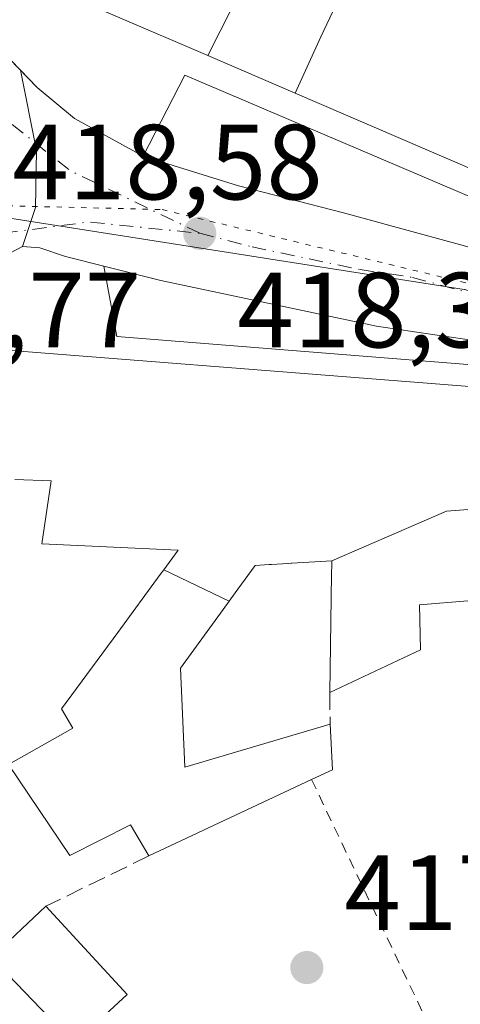
# Model space of a CAD drawing. Units: metres. Extents: x 607771 to 611252, y 4708447 to 4710815.
# Drawn here: x 608815 to 608857, y 4709004 to 4709096 of the extents above; entities that cross this region are included whole.
import ezdxf

# ---------------------------------------------------------------- set-up
doc = ezdxf.new("R2010")
doc.units = ezdxf.units.M
doc.header["$MEASUREMENT"] = 0
for name, pattern in [('DGN Style 2', [1.6480167562047852, 0.988810053722871, -0.6592067024819142]), ('DGN Style 3', [2.307223458686699, 1.648016756204785, -0.6592067024819142]), ('DGN Style 4', [2.6384748266838614, 1.318413404963828, -0.6592067024819142, 0.001648016756204785, -0.6592067024819142]), ('DGN Style 5', [1.1536117293433497, 0.4944050268614355, -0.6592067024819142])]:
    doc.linetypes.add(name, pattern=pattern)
for name, color, linetype, lineweight in [('Arbolado forestal CxS', 92, 'Continuous', 0), ('Carretera de calzada única Cxs', 7, 'Continuous', 13), ('Carretera de calzada única eje', 7, 'DGN Style 4', 0), ('Comarca CxS', 21, 'Continuous', 0), ('Comunidad Autónoma CxS', 142, 'Continuous', 0), ('Edificación Cxs', 1, 'Continuous', 13), ('Elemento construido', 1, 'Continuous', 0), ('Municipio CxS', 4, 'Continuous', 0), ('Muro lineal', 1, 'DGN Style 3', 13), ('Núcleo urbano CxS', 7, 'Continuous', 0), ('Provincia CxS', 1, 'Continuous', 0), ('Punto de cota en terreno', 7, 'Continuous', 0), ('Rótulo de punto de cota en terreno', 7, 'Continuous', 0), ('Valla', 7, 'DGN Style 2', 0), ('Vía pecuaria eje', 92, 'DGN Style 5', 0)]:
    doc.layers.add(name, color=color, linetype=linetype, lineweight=lineweight)
doc.styles.add('Style-Arial', font='txt')

# ---------------------------------------------------------------- blocks, each defined once
blk = doc.blocks.new('*U27')
at = {"layer": 'Núcleo urbano CxS', "color": 7, "linetype": 'Continuous', "lineweight": 0}
blk.add_polyline3d([(608861.4656999996, 4708919.5919, 418.1631999999955), (608851.733, 4708932.5987, 418.0280999999959), (608841.8790999996, 4708900.819900001, 416.7075000000041), (608833.3563000001, 4708871.989700001, 417.4697000000015), (608828.0574000003, 4708874.297300001, 417.3622000000032), (608774.4693, 4708904.7994, 417.3647000000055), (608774.2832000004, 4708918.1369, 417.6934999999939), (608815.3216000004, 4708978.802300001, 419.1989000000031), (608804.7477000002, 4708990.789100001, 419.3763999999938), (608794.9627, 4708997.330700001, 419.4835000000021), (608767.1054999996, 4709028.026699999, 419.6882000000041), (608778.4594999999, 4709042.485099999, 419.2924999999959), (608778.4801000003, 4709042.522100001, 419.2921999999962), (608791.5466999998, 4709065.877699999, 419.1074999999983), (608803.6870999997, 4709079.267700001, 418.9569000000047), (608857.1524999999, 4709070.870300001, 418.2304000000004)], dxfattribs=at)
blk = doc.blocks.new('5PATER')
at = {"layer": 'Arbolado forestal CxS', "linetype": 'Continuous', "lineweight": 0}
h = blk.add_hatch(color=51, dxfattribs=at)
edge = h.paths.add_edge_path()
edge.add_ellipse((0, 0), major_axis=(-0.1095731443231308, -0.1110710700762829), ratio=0.9994222409660322, start_angle=0, end_angle=360)
blk = doc.blocks.new('*U37')
at = {"layer": 'Carretera de calzada única Cxs', "color": 7, "linetype": 'Continuous', "lineweight": 13}
blk.add_polyline3d([(608812.7100999998, 4709098.590100001, 420.2023999999947), (608812.6201, 4709095.8201, 420.1043999999966), (608813.5800999999, 4709093.4301, 421.0201999999991), (608815.4789000005, 4709091.465700001, 422.2877000000008), (608816.9956999999, 4709083.915200001, 420.1171999999933), (608816.8779999996, 4709078.576400001, 419.4842999999965), (608815.6601, 4709074.920100001, 421.2657999999938), (608810.0100999996, 4709071.9301, 420.0527000000002), (608804.7600999996, 4709070.5801, 419.4946999999956), (608802.4801000003, 4709069.5701, 419.9639000000025), (608799.5301000001, 4709067.710100001, 419.7458000000043), (608797.7600999996, 4709065.940099999, 419.9673000000039), (608785.5701000001, 4709049.670100001, 421.4924000000028), (608770.9301000005, 4709032.090100001, 421.007500000007), (608770.1700999998, 4709031.170100001, 421.5013999999938), (608768.6682000002, 4709029.7466, 421.2660999999935), (608767.1516000004, 4709028.3092, 420.366399999999), (608766.5301000001, 4709027.720100001, 420.3772000000026), (608765.5118000006, 4709026.965100001, 420.6836000000039), (608763.3201000001, 4709025.340100001, 420.8745000000054), (608757.5701000001, 4709021.3301, 420.6536000000052)], dxfattribs=at)

msp = doc.modelspace()

# ---------------------------------------------------------------- linework, layer by layer
at = {"layer": 'Carretera de calzada única Cxs', "color": 7, "linetype": 'Continuous', "lineweight": 13}
for points in [[(608899.5100999996, 4709241.130100001, 423.0852000000014), (608884.4801000003, 4709218.590100001, 425.8062000000064), (608851.8701, 4709167.390100001, 425.6883999999991), (608841.6700999998, 4709150.800100001, 424.040399999998), (608825.2600999996, 4709121.5601, 424.5864000000002), (608820.9200999998, 4709113.840100001, 424.3166999999958), (608813.7100999998, 4709100.850099999, 421.9443000000028), (608812.7100999998, 4709098.590100001, 420.2023999999947), (608812.6201, 4709095.8201, 420.1043999999966), (608813.5800999999, 4709093.4301, 421.0201999999991), (608815.4789000005, 4709091.465700001, 422.2877000000008)], [(608858.7600999996, 4709066.0001, 419.2912000000069), (608854.3901000004, 4709066.640100001, 419.0467999999965), (608848.9201999997, 4709067.4301, 420.3310999999958), (608828.6601, 4709071.710100001, 422.3076000000001), (608823.3000999996, 4709073.0801, 422.1628000000055), (608819.7100999998, 4709073.9901, 422.0742000000028), (608817.2801000001, 4709074.790100001, 421.8377999999939), (608815.6601, 4709074.920100001, 421.2657999999938), (608816.8779999996, 4709078.576400001, 419.4842999999965), (608816.9956999999, 4709083.915200001, 420.1171999999933), (608815.4789000005, 4709091.465700001, 422.2877000000008), (608817.0500999996, 4709089.840100001, 423.267200000002), (608820.5500999996, 4709086.9301, 422.4891000000061), (608827.0100999996, 4709083.390100001, 421.8800000000047), (608835.9600999998, 4709080.600099999, 422.2229999999981), (608845.8301999997, 4709078.0701, 419.8019999999961), (608868.1901000004, 4709071.9801, 418.7501000000047)], [(608815.4789000005, 4709091.465700001, 422.2877000000008), (608816.9956999999, 4709083.915200001, 420.1171999999933), (608816.8779999996, 4709078.576400001, 419.4842999999965), (608815.6601, 4709074.920100001, 421.2657999999938)], [(608815.4789000005, 4709091.465700001, 422.2877000000008), (608816.9956999999, 4709083.915200001, 420.1171999999933), (608816.8779999996, 4709078.576400001, 419.4842999999965), (608815.6601, 4709074.920100001, 421.2657999999938)], [(608815.4789000005, 4709091.465700001, 422.2877000000008), (608817.0500999996, 4709089.840100001, 423.267200000002), (608820.5500999996, 4709086.9301, 422.4891000000061), (608827.0100999996, 4709083.390100001, 421.8800000000047)], [(608827.0100999996, 4709083.390100001, 421.8800000000047), (608835.9600999998, 4709080.600099999, 422.2229999999981), (608845.8301999997, 4709078.0701, 419.8019999999961), (608868.1901000004, 4709071.9801, 418.7501000000047)], [(608815.6601, 4709074.920100001, 421.2657999999938), (608810.0100999996, 4709071.9301, 420.0527000000002), (608804.7600999996, 4709070.5801, 419.4946999999956), (608802.4801000003, 4709069.5701, 419.9639000000025), (608799.5301000001, 4709067.710100001, 419.7458000000043), (608797.7600999996, 4709065.940099999, 419.9673000000039), (608785.5701000001, 4709049.670100001, 421.4924000000028), (608770.9301000005, 4709032.090100001, 421.007500000007)], [(608823.3000999996, 4709073.0801, 422.1628000000055), (608819.7100999998, 4709073.9901, 422.0742000000028), (608817.2801000001, 4709074.790100001, 421.8377999999939), (608815.6601, 4709074.920100001, 421.2657999999938)], [(608868.7896999996, 4709064.0351, 419.7108000000007), (608858.7600999996, 4709066.0001, 419.2912000000069), (608854.3901000004, 4709066.640100001, 419.0467999999965), (608848.9201999997, 4709067.4301, 420.3310999999958), (608828.6601, 4709071.710100001, 422.3076000000001), (608823.3000999996, 4709073.0801, 422.1628000000055)]]:
    msp.add_polyline3d(points, dxfattribs=at)
at = {"layer": 'Carretera de calzada única eje', "color": 7, "linetype": 'DGN Style 4', "lineweight": 0, "extrusion": (-0.25322857219956, -0.4913120237153741, 0.8333593376056189), "elevation": -2467449.595008646, "flags": 128}
msp.add_lwpolyline([(-1616238.340010313, 3720959.738597441), (-1616251.784466614, 3720959.320853995), (-1616259.728444095, 3720961.157550164)], dxfattribs=at)
at = {"layer": 'Carretera de calzada única eje', "color": 7, "linetype": 'DGN Style 4', "lineweight": 0, "extrusion": (-0.01282869072962833, 0.4032595533762685, 0.9149957143642456), "elevation": 1891553.58442919, "flags": 128}
msp.add_lwpolyline([(-758235.0367885926, -4288723.690427054), (-758245.7762112452, -4288724.858810147), (-758256.1672332978, -4288723.338474574)], dxfattribs=at)
at = {"layer": 'Carretera de calzada única eje', "color": 7, "linetype": 'DGN Style 4', "lineweight": 0}
msp.add_polyline3d([(608832.3201000001, 4709076.1601, 419.8454999999958), (608837.2500999998, 4709074.890100001, 420.5881999999983), (608847.3901000004, 4709072.7501, 418.8986000000005), (608850.1201, 4709072.340100001, 418.600099999996), (608852.3000999996, 4709072.020099999, 418.3411000000052), (608872.2801000001, 4709066.5801, 418.2538999999961), (608875.3501000004, 4709065.850099999, 418.2734999999957)], dxfattribs=at)
at = {"layer": 'Comarca CxS', "color": 21, "linetype": 'Continuous', "lineweight": 0}
msp.add_3dface([(611229.6200008346, 4708501.309982895), (607807.1100008087, 4708447.439982893), (607771.2800008089, 4710760.719982869), (611192.6800008359, 4710814.579982872)], dxfattribs=at)
at = {"layer": 'Comunidad Autónoma CxS', "color": 142, "linetype": 'Continuous', "lineweight": 0}
msp.add_3dface([(611229.6200008346, 4708501.309982895), (607807.1100008087, 4708447.439982893), (607771.2800008089, 4710760.719982869), (611192.6800008359, 4710814.579982872)], dxfattribs=at)
at = {"layer": 'Edificación Cxs', "color": 1, "linetype": 'Continuous', "lineweight": 13, "flags": 128}
for points, elevation in [([(608833.0669, 4709092.8378), (608816.1001000004, 4709100.130100001), (608823.2910000002, 4709113.1351), (608829.1459999997, 4709110.005999999), (608830.108, 4709111.799000001), (608831.8830000004, 4709111.174000001), (608834.2779999999, 4709110.33), (608836.6699999999, 4709109.317), (608840.8310000002, 4709107.556), (608840.0860000001, 4709106.375), (608839.1600000003, 4709106.571000001), (608836.5460000001, 4709099.733999999)], 434.7534000000015), ([(608886.8540000003, 4709085.871900001), (608875.6901000004, 4709074.520099999), (608841.2872000001, 4709089.305000001), (608843.7079999996, 4709094.600000001), (608845.398, 4709098.177999999), (608847.6359000001, 4709102.920100001), (608851.8439999997, 4709101.309), (608852.3190000001, 4709102.372), (608856.3540000003, 4709100.748000001), (608857.676, 4709100.249), (608858.6469999999, 4709102.706), (608859.415, 4709104.65), (608860.1270000003, 4709106.450999999), (608867.8210000005, 4709103.291999999), (608865.483, 4709098.561000001), (608864.7220000001, 4709096.997), (608864.3849999999, 4709096.158), (608870.9539999999, 4709093.311000001), (608872.1109999996, 4709095.736), (608873.9460000005, 4709094.952), (608873.6789999995, 4709094.313999999), (608875.2000000002, 4709093.680000001), (608874.4390000004, 4709091.717), (608880.6610000003, 4709089.264000001)], 433.8905999999986), ([(608859.9822000006, 4709042.026799999), (608858.9007000001, 4709041.8665), (608858.8481000002, 4709041.858700001), (608857.5100999996, 4709041.6601), (608852.9600999998, 4709041.290100001), (608853.0701000001, 4709037.0701), (608844.5301000001, 4709033.0701), (608844.7095999997, 4709044.1654), (608844.7106999997, 4709044.2315), (608844.7237999998, 4709045.0384), (608844.7297999999, 4709045.430000001), (608850.7982000001, 4709048.050799999), (608855.4983999999, 4709050.080800001), (608857.5300000003, 4709050.223999999), (608857.9019999999, 4709048.024), (608859.0420000004, 4709048.153000001)], 429.397299999997), ([(608835.0690000001, 4709041.619000001), (608834.5147000002, 4709040.857100001), (608830.5100999996, 4709035.350099999), (608830.9101, 4709026.050100001), (608844.5701000001, 4709030.100099999), (608844.7801000001, 4709025.8101), (608842.8201000001, 4709024.9001), (608827.5301000001, 4709017.7301), (608825.8000999996, 4709020.640100001), (608820.1001000004, 4709017.7601), (608814.3501000004, 4709026.3201), (608820.4101, 4709029.710100001), (608819.3201000001, 4709031.530099999), (608824.6108999997, 4709038.700099999), (608828.6124999998, 4709044.1231), (608828.9365999997, 4709044.562799999)], 426.1441999999954)]:
    msp.add_lwpolyline(points, close=True, dxfattribs=dict(at, elevation=elevation))
for points, elevation in [([(608845.398, 4709098.177999999), (608843.7079999996, 4709094.600000001), (608841.2872000001, 4709089.305000001), (608833.0669, 4709092.8378), (608836.5460000001, 4709099.733999999)], 442.9795000000012), ([(608804.2100999998, 4709065.9801), (608859.2591000004, 4709061.648399999)], 431.6742999999991), ([(608857.5300000003, 4709050.223999999), (608855.4983999999, 4709050.080800001), (608850.7982000001, 4709048.050799999), (608844.7297999999, 4709045.430000001), (608840.9550999999, 4709045.1997), (608840.9175000006, 4709045.1973), (608840.6333, 4709045.180000001), (608840.6079000002, 4709045.178400001), (608839.0601000005, 4709045.084100001), (608838.9933000002, 4709045.0799), (608838.8320000004, 4709045.0701), (608837.5201000003, 4709044.9901), (608835.9077000003, 4709042.772800001), (608835.2390999999, 4709041.8533), (608835.0690000001, 4709041.619000001), (608828.9365999997, 4709044.562799999), (608830.3000999996, 4709046.4101), (608817.4700999996, 4709047.020099999), (608818.3501000004, 4709052.9301), (608814.9471000005, 4709053.054400001)], 431.6742999999991)]:
    msp.add_lwpolyline(points, dxfattribs=dict(at, elevation=elevation))
at = {"layer": 'Edificación Cxs', "color": 1, "linetype": 'Continuous', "lineweight": 13, "extrusion": (0.6565654043713869, 0.02544462439024016, 0.7538397978829964), "elevation": 519883.2650972712, "flags": 128}
msp.add_lwpolyline([(4681920.326231456, -595818.6142192187), (4681916.031317108, -595818.6722049442), (4681915.197900825, -595816.0273862096)], dxfattribs=at)
at = {"layer": 'Edificación Cxs', "color": 1, "linetype": 'Continuous', "lineweight": 13, "extrusion": (-0.01851935280910623, -0.008684353148547524, 0.999790785905693), "elevation": -51747.44637515619, "flags": 128}
msp.add_lwpolyline([(-4005030.587411719, 2550030.875076493), (-4005030.587411719, 2550013.983884403)], dxfattribs=at)
at = {"layer": 'Edificación Cxs', "color": 1, "linetype": 'Continuous', "lineweight": 13, "extrusion": (-0.1536041240683235, -0.1431852397039092, 0.977703308882678), "elevation": -767365.5160799816, "flags": 128}
msp.add_lwpolyline([(-3029415.271151045, 3574801.324108807), (-3029415.271151045, 3574808.539178316)], dxfattribs=at)
at = {"layer": 'Edificación Cxs', "color": 1, "linetype": 'Continuous', "lineweight": 13, "extrusion": (0.08726253160370323, -0.09457248188994033, 0.9916860875535614), "elevation": -391797.5827756545, "flags": 128}
msp.add_lwpolyline([(3640779.687164845, 3022694.284209548), (3640779.687164845, 3022682.92352508)], dxfattribs=at)
at = {"layer": 'Edificación Cxs', "color": 1, "linetype": 'Continuous', "lineweight": 13, "extrusion": (-0.05712551848462077, 0.05887873131483777, 0.9966293042734687), "elevation": 242900.7374884027, "flags": 128}
msp.add_lwpolyline([(-3716025.075636022, -2945759.954527341), (-3716025.075636022, -2945771.222646764)], dxfattribs=at)
at = {"layer": 'Edificación Cxs', "color": 1, "linetype": 'Continuous', "lineweight": 13, "extrusion": (0.09381427449150183, 0.08646737348538638, 0.9918277447340197), "elevation": 464708.8784886069, "flags": 128}
msp.add_lwpolyline([(3049972.945186576, -3609308.08111401), (3049972.945186577, -3609301.252681581)], dxfattribs=at)
at = {"layer": 'Edificación Cxs', "color": 1, "linetype": 'Continuous', "lineweight": 13}
for points in [[(608893.4115000004, 4709092.5407, 432.4903999999952), (608892.9647000004, 4709092.086300001, 431.6391000000004), (608887.4335000003, 4709086.4617, 424.5351999999984), (608886.8537, 4709085.872099999, 424.500199999995), (608875.6901000004, 4709074.520099999, 423.7851999999984), (608841.2873000001, 4709089.305299999, 428.0040000000009), (608833.0670999996, 4709092.838099999, 429.5285000000004), (608816.1001000004, 4709100.130100001, 425.1861999999965)], [(608784.8501000004, 4709011.530099999, 427.0054999999993), (608770.5701000001, 4709025.600099999, 426.4373000000051), (608775.1694999998, 4709030.708699999, 427.3997999999993), (608775.1727, 4709030.712300001, 427.4002000000037), (608777.4994999999, 4709033.296700001, 427.9293000000035), (608777.5022999998, 4709033.299900001, 427.9279999999999), (608782.0516999997, 4709038.3529, 428.5959000000003), (608782.0957000004, 4709038.401900001, 428.5972000000039), (608784.6009000001, 4709041.1843, 428.3185999999987), (608784.6555000005, 4709041.244899999, 428.3389000000025), (608787.5500999996, 4709044.460100001, 429.4033999999957), (608787.6255000001, 4709044.5515, 429.3481000000029), (608794.1901000004, 4709052.5101, 427.8273999999947), (608794.2143000001, 4709052.547900001, 427.8092000000034), (608801.9200999998, 4709064.630100001, 424.4805000000051), (608804.2100999998, 4709065.9801, 423.070200000002), (608859.2591000004, 4709061.648399999, 423.278999999995), (608859.4234999996, 4709061.635500001, 423.2885999999999), (608868.3901000004, 4709060.9301, 422.2753999999986), (608869.7251000004, 4709057.5691, 423.7290000000066), (608871.9918999998, 4709051.862299999, 422.366399999999), (608872.0913000006, 4709051.612299999, 422.422900000005), (608872.5859000003, 4709050.367000001, 422.7973000000056)], [(608827.5301000001, 4709017.7301, 422.5068000000028), (608825.8000999996, 4709020.640100001, 423.2832999999956), (608820.1001000004, 4709017.7601, 421.2173999999941), (608814.3501000004, 4709026.3201, 423.3625999999931), (608820.4101, 4709029.710100001, 424.4419000000053), (608819.3201000001, 4709031.530099999, 424.1682000000001), (608824.6108999997, 4709038.700099999, 423.6600999999937), (608828.6124999998, 4709044.1231, 425.6230000000069), (608828.9369000001, 4709044.562700001, 426.1442999999999), (608830.3000999996, 4709046.4101, 428.2477999999974), (608817.4700999996, 4709047.020099999, 422.8583000000072), (608818.3501000004, 4709052.9301, 429.6627000000008), (608814.9471000005, 4709053.054400001, 429.1070999999939)], [(608857.5100999996, 4709041.6601, 427.0322000000015), (608852.9600999998, 4709041.290100001, 423.2798999999941), (608853.0701000001, 4709037.0701, 423.7440000000061), (608844.5301000001, 4709033.0701, 421.5022000000026), (608844.7095999997, 4709044.1654, 425.0776999999944), (608844.7106999997, 4709044.2315, 425.1257000000041), (608844.7237999998, 4709045.0384, 425.7091999999975), (608844.7301000003, 4709045.4301, 425.9912999999942), (608840.9550999999, 4709045.1997, 426.4906000000047), (608840.9175000006, 4709045.1973, 426.4906000000047), (608840.6333, 4709045.180000001, 426.4906999999948), (608840.6079000002, 4709045.178400001, 426.4906000000047), (608839.0601000005, 4709045.084100001, 426.4857000000048), (608838.9933000002, 4709045.0799, 426.4851000000053), (608838.8320000004, 4709045.0701, 426.4841000000015), (608837.5201000003, 4709044.9901, 426.4717999999993), (608835.9077000003, 4709042.772800001, 424.5917999999947), (608835.2390999999, 4709041.8533, 423.923299999995), (608835.0686999997, 4709041.619100001, 423.7470999999932), (608834.5147000002, 4709040.857100001, 423.1668999999966), (608830.5100999996, 4709035.350099999, 421.5249999999942), (608830.9101, 4709026.050100001, 422.7014999999956), (608844.5701000001, 4709030.100099999, 421.1526000000013)]]:
    msp.add_polyline3d(points, dxfattribs=at)
msp.add_3dface([(608825.5100999996, 4709004.720100001, 421.9836000000069), (608820.5301000001, 4709000.130100001, 421.9836000000069), (608812.7100999998, 4709008.190099999, 421.9836000000069), (608817.8701, 4709013.0001, 421.9836000000069)], dxfattribs=at)
at = {"layer": 'Elemento construido', "color": 1, "linetype": 'Continuous', "lineweight": 0}
for points in [[(608812.7100999998, 4709098.590100001, 420.2023999999947), (608812.6201, 4709095.8201, 420.1043999999966), (608813.5800999999, 4709093.4301, 421.0201999999991), (608817.0500999996, 4709089.840100001, 423.267200000002), (608820.5500999996, 4709086.9301, 422.4891000000061), (608827.0100999996, 4709083.390100001, 421.8800000000047), (608830.9200999998, 4709091.0101, 424.8742000000057), (608867.6001000004, 4709075.370100001, 422.8862999999984), (608868.1901000004, 4709071.9801, 418.7501000000047)], [(608865.7401000002, 4709063.200099999, 420.8521000000038), (608824.5301000001, 4709066.4801, 421.805600000007), (608823.3000999996, 4709073.0801, 422.1628000000055), (608819.7100999998, 4709073.9901, 422.0742000000028), (608817.2801000001, 4709074.790100001, 421.8377999999939), (608815.6601, 4709074.920100001, 421.2657999999938), (608810.0100999996, 4709071.9301, 420.0527000000002)]]:
    msp.add_polyline3d(points, dxfattribs=at)
at = {"layer": 'Municipio CxS', "color": 4, "linetype": 'Continuous', "lineweight": 0}
msp.add_3dface([(611229.6200008346, 4708501.309982895), (607807.1100008087, 4708447.439982893), (607771.2800008089, 4710760.719982869), (611192.6800008359, 4710814.579982872)], dxfattribs=at)
at = {"layer": 'Muro lineal', "color": 1, "linetype": 'DGN Style 3', "lineweight": 13, "extrusion": (0.001574172069877442, -0.116882276218425, 0.9931445290028509), "elevation": -549025.4653630526, "flags": 128}
msp.add_lwpolyline([(672204.888913387, 4668232.633502325), (672204.888913387, 4668229.642729823)], dxfattribs=at)
at = {"layer": 'Muro lineal', "color": 1, "linetype": 'DGN Style 3', "lineweight": 13, "extrusion": (-0.04363565224987045, -0.02136611129791014, 0.99881901220428), "elevation": -126757.9754841143, "flags": 128}
msp.add_lwpolyline([(-3961502.059145858, 2614565.541987828), (-3961502.059145858, 2614554.773411402)], dxfattribs=at)
at = {"layer": 'Núcleo urbano CxS', "color": 7, "linetype": 'Continuous', "lineweight": 0}
for points in [[(608921.5992999999, 4709100.857100001, 418.3647999999957), (608903.4293000001, 4709091.772100001, 418.4213000000018), (608900.5210999995, 4709080.151699999, 417.4477000000043), (608887.0900999998, 4709073.704500001, 417.8509999999951), (608884.5553000001, 4709070.6249, 417.8423999999941), (608879.7540999996, 4709064.7917, 418.2516999999934), (608857.1809, 4709070.8663, 418.2299999999959), (608857.1524999999, 4709070.870300001, 418.2304000000004), (608803.6870999997, 4709079.267700001, 418.9569000000047), (608810.6010999996, 4709093.6527, 418.6411999999983), (608819.6776999999, 4709112.5393, 418.8764999999985)], [(608803.6870999997, 4709079.267700001, 418.9569000000047), (608857.1524999999, 4709070.870300001, 418.2304000000004), (608857.1809, 4709070.8663, 418.2299999999959), (608879.7540999996, 4709064.7917, 418.2516999999934), (608884.5553000001, 4709070.6249, 417.8423999999941)]]:
    msp.add_polyline3d(points, dxfattribs=at)
at = {"layer": 'Provincia CxS', "color": 1, "linetype": 'Continuous', "lineweight": 0}
msp.add_3dface([(611229.6200008346, 4708501.309982895), (607807.1100008087, 4708447.439982893), (607771.2800008089, 4710760.719982869), (611192.6800008359, 4710814.579982872)], dxfattribs=at)
at = {"layer": 'Valla', "color": 7, "linetype": 'DGN Style 2', "lineweight": 0}
msp.add_polyline3d([(608842.8201000001, 4709024.9001, 422.8522999999987), (608856.6601, 4708995.9301, 419.9704000000056), (608840.1001000004, 4708984.2601, 419.8460999999952), (608837.3300999999, 4708981.630100001, 420.280899999998)], dxfattribs=at)
at = {"layer": 'Vía pecuaria eje', "color": 92, "linetype": 'DGN Style 5', "lineweight": 0}
msp.add_polyline3d([(608716.2264, 4709022.6095, 422.9343999999983), (608723.6897, 4709017.2049, 421.9713000000047), (608741.3340999996, 4709017.779300001, 420.8965000000026), (608757.7226999998, 4709025.016600001, 420.1635999999999), (608770.1630999995, 4709036.957599999, 419.6154999999999), (608800.5471000001, 4709074.876800001, 418.9426999999997), (608801.6810999997, 4709075.312999999, 418.9467000000004), (608810.8081999999, 4709078.8234, 419.1940999999933), (608828.7885999996, 4709078.380200001, 419.6916000000056), (609091.7654999997, 4709015.045, 420.9790999999968), (609104.1699999999, 4709009.626900001, 420.1625000000058), (609103.9068999998, 4708995.419199999, 419.9648000000016), (609079.7577999998, 4708882.611099999, 426.1937000000034), (609074.9351000005, 4708837.554300001, 422.1955000000017), (609074.0477999998, 4708819.9724, 420.0976999999984)], dxfattribs=at)

# ---------------------------------------------------------------- block references
at = {"layer": 'Carretera de calzada única Cxs', "color": 7, "linetype": 'Continuous', "lineweight": 13}
msp.add_blockref('*U37', (0, 0), dxfattribs=at)
at = {"layer": 'Núcleo urbano CxS', "color": 7, "linetype": 'Continuous', "lineweight": 0}
msp.add_blockref('*U27', (0, 0), dxfattribs=at)
at = {"layer": 'Punto de cota en terreno', "color": 7, "linetype": 'Continuous', "lineweight": 0, "xscale": 10, "yscale": 10, "zscale": 10}
for p in [(608832.3200000003, 4709076.16, 418.3500000000058), (608842.3799999999, 4709007.25, 417.5299999999988)]:
    msp.add_blockref('5PATER', p, dxfattribs=at)

# ---------------------------------------------------------------- texts
at = {"layer": 'Rótulo de punto de cota en terreno', "color": 7, "linetype": 'Continuous', "lineweight": 0, "style": 'Style-Arial'}
for s, p in [('418,58', (608814.7177999998, 4709079.3378)), ('418,77', (608797.6578000003, 4709065.447100001)), ('418,35', (608835.8477999996, 4709065.447100001)), ('417,53', (608845.9078000003, 4709010.777799999))]:
    msp.add_text(s, height=7.000000000000002, dxfattribs=at).set_placement(p)

doc.saveas('drawing.dxf')
